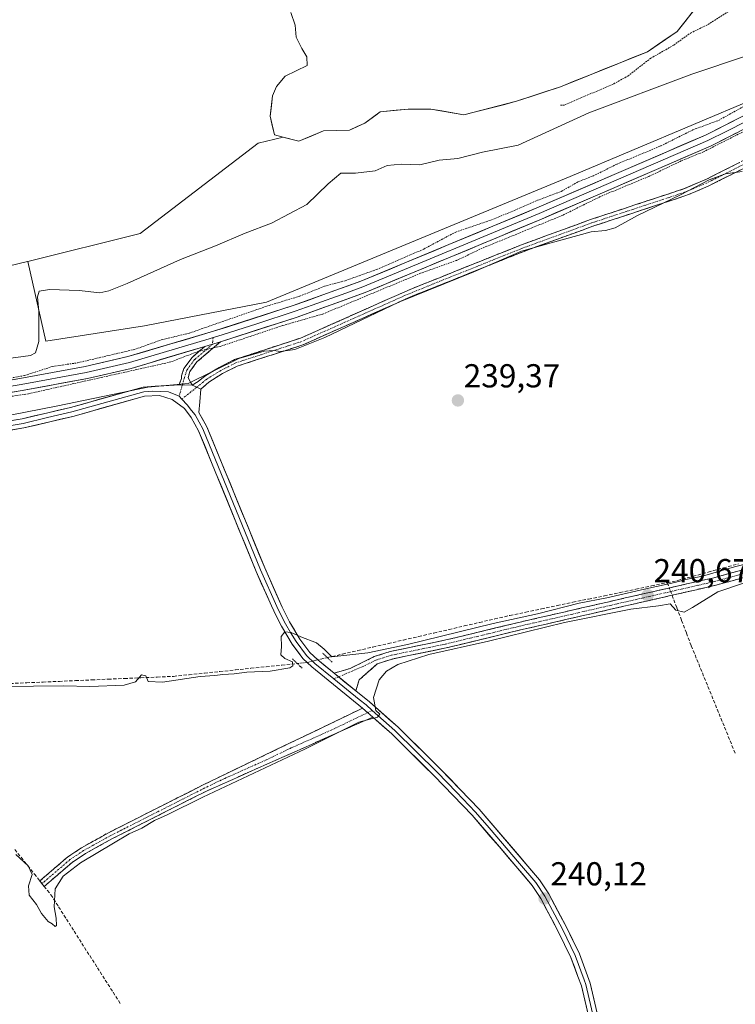
# Model space of a CAD drawing. Units: metres. Extents: x 625952 to 629447, y 4648591 to 4650966.
# Drawn here: x 628533 to 628749, y 4649542 to 4649839 of the extents above; entities that cross this region are included whole.
import ezdxf
from ezdxf.enums import TextEntityAlignment as Align

# ---------------------------------------------------------------- set-up
doc = ezdxf.new("R2010")
doc.units = ezdxf.units.M
doc.header["$MEASUREMENT"] = 0
for name, pattern in [('TRAZO_Y_PUNTO', [1, 0.5, -0.25, 0, -0.25]), ('TRAZOS', [0.75, 0.5, -0.25]), ('TRAZOS2', [0.375, 0.25, -0.125]), ('TRAZOSX2', [1.5, 1, -0.5])]:
    doc.linetypes.add(name, pattern=pattern)
for name, color, linetype, lineweight in [('Arbolado forestal CxS', 92, 'Continuous', 0), ('Camino', 19, 'TRAZOSX2', 0), ('Camino Cxs', 19, 'Continuous', 0), ('Camino eje', 19, 'TRAZO_Y_PUNTO', 0), ('Carátula', 7, 'Continuous', 5), ('Corriente artificial lineal', 5, 'TRAZOSX2', 13), ('Corriente artificial lineal oculto', 135, 'TRAZO_Y_PUNTO', 13), ('Corriente natural Cxs', 5, 'Continuous', 13), ('Corriente natural superficial', 5, 'Continuous', 13), ('Cultivos herbáceos CxS', 92, 'Continuous', 0), ('Curva de nivel auxiliar', 36, 'TRAZOS', 0), ('Curva de nivel normal', 36, 'Continuous', 0), ('Layer 0', 7, 'Continuous', 0), ('Puente lineal', 2, 'TRAZOS2', 0), ('Punto de cota en terreno', 7, 'Continuous', 0), ('Rótulo de punto de cota en terreno', 19, 'Continuous', 0), ('Suelo desnudo CxS', 43, 'Continuous', 0)]:
    doc.layers.add(name, color=color, linetype=linetype, lineweight=lineweight)
doc.styles.add('Arial', font='txt', dxfattribs={"height": 0.2})

# ---------------------------------------------------------------- blocks, each defined once
blk = doc.blocks.new('*U150')
at = {"layer": 'Cultivos herbáceos CxS', "color": 92, "linetype": 'Continuous', "lineweight": 0}
blk.add_polyline3d([(628405.3863, 4649755.4471, 239.8187), (628465.7549, 4649758.3689, 239.8178), (628529.9323, 4649764.3269, 238.1401), (628535.7159, 4649765.7687, 237.5935), (628535.8149, 4649765.7935, 237.5866), (628541.3043, 4649741.7527, 240.6345), (628571.0523, 4649746.3299, 241.5803), (628607.9163, 4649753.4939, 242.594), (628699.5779, 4649791.4021, 242.2668), (628774.0919, 4649822.7901, 242.6591), (628839.4027, 4649834.5393, 242.0625), (628965.8809, 4649835.5169, 241.6855)], dxfattribs=at)
blk = doc.blocks.new('*U151')
at = {"layer": 'Cultivos herbáceos CxS', "color": 92, "linetype": 'Continuous', "lineweight": 0}
blk.add_polyline3d([(628774.0919, 4649822.7901, 242.6591), (628699.5779, 4649791.4021, 242.2668), (628607.9163, 4649753.4939, 242.594), (628571.0523, 4649746.3299, 241.5803), (628541.3043, 4649741.7527, 240.6345), (628535.8149, 4649765.7935, 237.5866), (628569.7121, 4649774.2447, 237.1227), (628605.4149, 4649801.4965, 237.2766), (628612.9373, 4649803.2921, 237.2706), (628617.7081, 4649802.0653, 237.3712), (628625.1164, 4649805.2404, 237.758), (628632.9481, 4649805.452, 237.2015), (628637.6048, 4649807.5687, 237.0893), (628640.9027, 4649809.9672, 237.2464), (628642.2615, 4649810.9554, 237.3007), (628647.0478, 4649811.434, 237.41), (628650.7281, 4649811.802, 237.4613), (628657.5015, 4649811.802, 237.1663), (628667.4601, 4649810.0501, 236.955), (628683.4101, 4649814.1301, 237.1294), (628696.6401, 4649818.5001, 237.4179), (628722.9501, 4649829.0901, 238.8994), (628731.9251, 4649835.2051, 238.4253), (628739.12, 4649844.4028, 237.0323)], dxfattribs=at)
blk = doc.blocks.new('*U153')
at = {"layer": 'Cultivos herbáceos CxS', "color": 92, "linetype": 'Continuous', "lineweight": 0}
blk.add_polyline3d([(628535.81, 4649765.79, 237.59), (628541.3, 4649741.75, 240.63), (628571.05, 4649746.33, 241.58), (628607.92, 4649753.49, 242.59), (628699.58, 4649791.4, 242.27), (628774.09, 4649822.79, 242.66), (628839.4, 4649834.54, 242.06), (628965.88, 4649835.52, 241.69), (629003.17, 4649833.72, 241.75), (629149.23, 4649826.68, 241.92), (629231.58, 4649823.74, 241.35), (629258.81, 4649815.81, 241.66), (629291.08, 4649809.38, 241.38), (629231.28, 4649733.85, 239.84), (629231.28, 4649724.04, 239.59), (629240.1, 4649710.31, 239.28), (629226.38, 4649686.99, 239.3), (629230.29, 4649675.98, 239.29), (629285.24, 4649645.95, 239.15), (629376.36, 4649557.34, 239.28), (629419.5, 4649523, 239.43), (629429.81, 4649510.72, 239.33)], dxfattribs=at)
blk = doc.blocks.new('*U155')
at = {"layer": 'Cultivos herbáceos CxS', "color": 92, "linetype": 'Continuous', "lineweight": 0}
blk.add_polyline3d([(628535.81, 4649765.79, 237.59), (628541.3, 4649741.75, 240.63), (628571.05, 4649746.33, 241.58), (628607.92, 4649753.49, 242.59), (628699.58, 4649791.4, 242.27), (628774.09, 4649822.79, 242.66), (628839.4, 4649834.54, 242.06), (628965.88, 4649835.52, 241.69), (629003.17, 4649833.72, 241.75), (629149.23, 4649826.68, 241.92), (629231.58, 4649823.74, 241.35), (629258.81, 4649815.81, 241.66), (629291.08, 4649809.38, 241.38), (629231.28, 4649733.85, 239.84), (629231.28, 4649724.04, 239.59), (629240.1, 4649710.31, 239.28), (629226.38, 4649686.99, 239.3), (629230.29, 4649675.98, 239.29), (629285.24, 4649645.95, 239.15), (629376.36, 4649557.34, 239.28), (629419.5, 4649523, 239.43), (629429.81, 4649510.72, 239.33)], dxfattribs=at)
blk = doc.blocks.new('*U159')
at = {"layer": 'Curva de nivel normal', "color": 36, "linetype": 'Continuous', "lineweight": 0}
blk.add_polyline3d([(628751.55, 4649792.96, 240), (628746.55, 4649792.28, 240), (628741.55, 4649790.46, 240), (628732.89, 4649785.87, 240), (628719.96, 4649779.68, 240), (628713.17, 4649775.96, 240), (628710.29, 4649775.15, 240), (628705.89, 4649774.75, 240), (628693.89, 4649771.44, 240), (628684.89, 4649768.86, 240), (628670.55, 4649762.68, 240), (628647.89, 4649753.45, 240), (628625.55, 4649742.83, 240), (628616.44, 4649739.22, 240), (628612.1, 4649738.56, 240), (628610.14, 4649738.95, 240), (628607.23, 4649738.75, 240), (628599.55, 4649736.5, 240), (628584.22, 4649728.91, 240), (628572.1, 4649727.85, 240), (628544.89, 4649722.24, 240), (628525.22, 4649718.4, 240)], dxfattribs=at)
blk = doc.blocks.new('5PATER')
at = {"layer": 'Carátula', "linetype": 'Continuous', "lineweight": 5}
h = blk.add_hatch(color=250, dxfattribs=at)
edge = h.paths.add_edge_path()
edge.add_ellipse((0, 0.01), major_axis=(-1.33, -1.34), ratio=0.999422, start_angle=0, end_angle=360)

msp = doc.modelspace()

# ---------------------------------------------------------------- linework, layer by layer
at = {"layer": 'Arbolado forestal CxS', "color": 92, "linetype": 'Continuous', "lineweight": 0}
for points in [[(627292.19, 4649996.43, 241.63), (627411.46, 4649958.28, 241.74), (627432.77, 4649949.91, 242.45), (627510, 4649918.61, 241.91), (627602.16, 4649889.61, 241.86), (627603.14, 4649889.31, 241.9), (627605.1, 4649888.69, 241.94), (627849.24, 4649838.18, 242.21), (627880.4, 4649825.52, 241.87), (627929.97, 4649810.15, 241.49), (628114.74, 4649789.61, 241.21), (628296.11, 4649756.52, 242.08), (628333.07, 4649759.89, 240.62), (628341.39, 4649757.56, 239.93), (628405.39, 4649755.45, 239.82), (628465.75, 4649758.37, 239.82), (628529.93, 4649764.33, 238.14), (628535.72, 4649765.77, 237.59), (628535.81, 4649765.79, 237.59)], [(628615.29, 4649840.92, 237.29), (628616.61, 4649837.09, 237.31), (628616.87, 4649833.52, 237.29), (628618.59, 4649830.08, 237.26), (628620.05, 4649827.56, 237.24), (628620.18, 4649824.92, 237.21), (628613.57, 4649821.74, 237.16), (628610.92, 4649818.57, 237.18), (628609.73, 4649815.79, 237.24), (628609.03, 4649809.69, 237.4), (628610.3, 4649803.97, 237.31), (628612.94, 4649803.29, 237.27), (628605.41, 4649801.5, 237.28), (628569.71, 4649774.24, 237.12), (628535.81, 4649765.79, 237.59), (628535.72, 4649765.77, 237.59), (628529.93, 4649764.33, 238.14), (628465.75, 4649758.37, 239.82), (628405.39, 4649755.45, 239.82)], [(628615.29, 4649840.92, 237.29), (628616.61, 4649837.09, 237.31), (628616.87, 4649833.52, 237.29), (628618.59, 4649830.08, 237.26), (628620.05, 4649827.56, 237.24), (628620.18, 4649824.92, 237.21), (628613.57, 4649821.74, 237.16), (628610.92, 4649818.57, 237.18), (628609.73, 4649815.79, 237.24), (628609.03, 4649809.69, 237.4), (628610.3, 4649803.97, 237.31), (628612.94, 4649803.29, 237.27)], [(628612.94, 4649803.29, 237.27), (628605.41, 4649801.5, 237.28), (628569.71, 4649774.24, 237.12), (628535.81, 4649765.79, 237.59)]]:
    msp.add_polyline3d(points, dxfattribs=at)
at = {"layer": 'Camino', "color": 19, "linetype": 'TRAZOSX2', "lineweight": 0}
for points in [[(628585.47, 4649728.42), (628587.24, 4649729.5), (628589.26, 4649731.14), (628593.58, 4649733.79), (628598.22, 4649736.15), (628618.13, 4649742.62), (628651.25, 4649757.33), (628684.6, 4649770.7), (628705.7, 4649778.41), (628733.79, 4649787.66), (628740.55, 4649790.52), (628754.05, 4649797.31), (628754.46, 4649796.32)], [(628754.46, 4649796.32), (628754.87, 4649795.33), (628741.45, 4649788.58), (628734.54, 4649785.66), (628712.26, 4649778.33), (628706.4, 4649776.4), (628685.36, 4649768.71), (628652.08, 4649755.37), (628618.89, 4649740.62), (628599.04, 4649734.17), (628594.62, 4649731.93), (628590.5, 4649729.39), (628588.09, 4649727.18)], [(628593.97, 4649741.52), (628586.91, 4649735.45), (628584.75, 4649732.55), (628584.21, 4649730.69), (628585.47, 4649728.42)], [(628581.54, 4649728.57), (628582.19, 4649730.41), (628582.24, 4649731.26), (628582.95, 4649733.48), (628585.44, 4649736.83), (628589.24, 4649740.09)], [(628628.33, 4649641.47), (628633.17, 4649642.93), (628640.46, 4649646.49), (628645.22, 4649648.02), (628661.61, 4649651.41), (628684.06, 4649656.82), (628742.98, 4649670.32), (628761.32, 4649675.28), (628771.87, 4649678.71), (628781.21, 4649682.22), (628785.57, 4649684.19), (628789.95, 4649686.63), (628796.4, 4649691.47), (628803.88, 4649698.15), (628810.86, 4649705.28), (628824.06, 4649720.5), (628833.24, 4649730.78), (628834.46, 4649730.61)], [(628834.46, 4649730.61), (628835.68, 4649730.44), (628825.82, 4649718.95), (628812.59, 4649703.69), (628805.51, 4649696.45), (628797.89, 4649689.65), (628791.23, 4649684.66), (628786.63, 4649682.09), (628782.11, 4649680.05), (628772.64, 4649676.49), (628761.99, 4649673.03), (628743.55, 4649668.04), (628684.59, 4649654.53), (628662.12, 4649649.11), (628645.82, 4649645.75), (628641.34, 4649644.3), (628635.9, 4649639.49), (628634.85, 4649636.19)], [(628540.12, 4649577.97), (628539.46, 4649578.8), (628547.92, 4649586.05), (628552.09, 4649588.82), (628560.2, 4649593.33), (628588.8, 4649607.79), (628636.91, 4649630.94)], [(628639.98, 4649628.24), (628589.74, 4649605.89), (628561.19, 4649591.46), (628553.2, 4649587.01), (628549.2, 4649584.36), (628540.78, 4649577.14), (628540.12, 4649577.97)]]:
    msp.add_lwpolyline(points, dxfattribs=at)
at = {"layer": 'Camino Cxs', "color": 19, "linetype": 'Continuous', "lineweight": 0}
for points in [[(628593.97, 4649741.52), (628589.24, 4649740.09)], [(628581.54, 4649728.57), (628585.47, 4649728.42)], [(628585.47, 4649728.42), (628586.9, 4649727.86), (628588.09, 4649727.18)], [(628628.33, 4649641.47), (628634.85, 4649636.19)], [(628636.91, 4649630.94), (628639.98, 4649628.24)]]:
    msp.add_lwpolyline(points, dxfattribs=at)
for points in [[(628751.52, 4649793.64, 240.01), (628748.16, 4649791.96, 239.93), (628744.81, 4649790.27, 239.9), (628741.45, 4649788.58, 239.81), (628738, 4649787.12, 239.9), (628734.54, 4649785.66, 239.94), (628730.08, 4649784.19, 239.94), (628725.63, 4649782.73, 240.03), (628721.17, 4649781.26, 240.09), (628716.72, 4649779.8, 240.17), (628712.26, 4649778.33, 240.22), (628709.33, 4649777.37, 240.13), (628706.4, 4649776.4, 239.9), (628702.19, 4649774.86, 239.95), (628697.98, 4649773.32, 239.93), (628693.78, 4649771.79, 239.82), (628689.57, 4649770.25, 239.77), (628685.36, 4649768.71, 239.76), (628681.2, 4649767.04, 239.84), (628677.04, 4649765.38, 239.83), (628672.88, 4649763.71, 239.9), (628668.72, 4649762.04, 239.82), (628664.56, 4649760.37, 239.79), (628660.4, 4649758.71, 239.71), (628656.24, 4649757.04, 239.83), (628652.08, 4649755.37, 239.74), (628647.93, 4649753.53, 239.78), (628643.78, 4649751.68, 239.76), (628639.63, 4649749.84, 239.83), (628635.49, 4649748, 240.01), (628631.34, 4649746.15, 239.8), (628627.19, 4649744.31, 239.95), (628623.04, 4649742.46, 239.83), (628618.89, 4649740.62, 239.82), (628614.92, 4649739.33, 239.81), (628610.95, 4649738.04, 239.87), (628606.98, 4649736.75, 239.7), (628603.01, 4649735.46, 239.61), (628599.04, 4649734.17, 239.64), (628594.62, 4649731.93, 239.61), (628590.5, 4649729.39, 239.68), (628588.09, 4649727.18, 239.69), (628588.09, 4649727.18, 239.69), (628586.9, 4649727.86, 239.79), (628585.47, 4649728.42, 239.85), (628587.24, 4649729.5, 239.96), (628589.26, 4649731.14, 239.99), (628591.42, 4649732.47, 239.8), (628593.58, 4649733.79, 239.87), (628595.9, 4649734.97, 240.09), (628598.22, 4649736.15, 240.15), (628602.2, 4649737.44, 239.93), (628606.18, 4649738.74, 240.06), (628610.17, 4649740.03, 240.37), (628614.15, 4649741.33, 240.42), (628618.13, 4649742.62, 240.41), (628622.27, 4649744.46, 240.41), (628626.41, 4649746.3, 240.55), (628630.55, 4649748.14, 240.35), (628634.69, 4649749.98, 240.7), (628638.83, 4649751.81, 240.54), (628642.97, 4649753.65, 240.17), (628647.11, 4649755.49, 240.66), (628651.25, 4649757.33, 240.26), (628655.42, 4649759, 240.37), (628659.59, 4649760.67, 240.53), (628663.76, 4649762.34, 240.34), (628667.93, 4649764.02, 240.32), (628672.09, 4649765.69, 240.81), (628676.26, 4649767.36, 240.31), (628680.43, 4649769.03, 240.38), (628684.6, 4649770.7, 240.51), (628688.82, 4649772.24, 240.29), (628693.04, 4649773.78, 240.22), (628697.26, 4649775.33, 240.45), (628701.48, 4649776.87, 240.31), (628705.7, 4649778.41, 240.34), (628710.38, 4649779.95, 240.55), (628715.06, 4649781.49, 240.5), (628719.75, 4649783.04, 240.37), (628724.43, 4649784.58, 240.32), (628729.11, 4649786.12, 240.22), (628733.79, 4649787.66, 240.11), (628737.17, 4649789.09, 240.07), (628740.55, 4649790.52, 240.05), (628743.93, 4649792.22, 240.04), (628747.3, 4649793.92, 240.08), (628750.68, 4649795.61, 240.2)], [(628752.77, 4649670.54, 240.08), (628748.16, 4649669.29, 239.97), (628743.55, 4649668.04, 240.21), (628739.01, 4649667, 240.25), (628734.48, 4649665.96, 240.14), (628729.94, 4649664.92, 240.14), (628725.41, 4649663.88, 240.27), (628720.87, 4649662.84, 240.24), (628716.34, 4649661.8, 240.19), (628711.8, 4649660.77, 239.81), (628707.27, 4649659.73, 239.8), (628702.73, 4649658.69, 239.92), (628698.2, 4649657.65, 240.1), (628693.66, 4649656.61, 240.01), (628689.13, 4649655.57, 239.84), (628684.59, 4649654.53, 239.91), (628680.1, 4649653.45, 240.24), (628675.6, 4649652.36, 240.16), (628671.11, 4649651.28, 240.03), (628666.61, 4649650.19, 239.78), (628662.12, 4649649.11, 239.86), (628658.05, 4649648.27, 240.11), (628653.97, 4649647.43, 240.09), (628649.9, 4649646.59, 239.97), (628645.82, 4649645.75, 239.92), (628641.34, 4649644.3, 240.09), (628638.62, 4649641.9, 240.17), (628635.9, 4649639.49, 240.18), (628634.85, 4649636.19, 240.16), (628634.85, 4649636.19, 240.16), (628631.59, 4649638.83, 240.28), (628628.33, 4649641.47, 240.43), (628630.75, 4649642.2, 240.36), (628633.17, 4649642.93, 240.31), (628636.82, 4649644.71, 240.09), (628640.46, 4649646.49, 239.89), (628645.22, 4649648.02, 240), (628649.32, 4649648.87, 240.11), (628653.42, 4649649.72, 240.05), (628657.51, 4649650.56, 239.96), (628661.61, 4649651.41, 239.83), (628666.1, 4649652.49, 239.83), (628670.59, 4649653.57, 240.27), (628675.08, 4649654.66, 240.15), (628679.57, 4649655.74, 240.01), (628684.06, 4649656.82, 239.87), (628688.59, 4649657.86, 239.97), (628693.12, 4649658.9, 240.17), (628697.66, 4649659.94, 240.06), (628702.19, 4649660.97, 239.87), (628706.72, 4649662.01, 239.82), (628711.25, 4649663.05, 239.89), (628715.79, 4649664.09, 240.29), (628720.32, 4649665.13, 240.1), (628724.85, 4649666.17, 239.95), (628729.38, 4649667.2, 239.9), (628733.92, 4649668.24, 240.08), (628738.45, 4649669.28, 240.25), (628742.98, 4649670.32, 240.05), (628747.57, 4649671.56, 239.9), (628752.15, 4649672.8, 240.28)]]:
    msp.add_polyline3d(points, dxfattribs=at)
for points in [[(628585.47, 4649728.42, 239.85), (628581.54, 4649728.57, 239.93), (628582.19, 4649730.41, 240.24), (628582.24, 4649731.26, 240.38), (628582.95, 4649733.48, 240.77), (628585.44, 4649736.83, 242.03), (628587.34, 4649738.46, 242.5), (628589.24, 4649740.09, 242.43), (628593.97, 4649741.52, 242.32), (628590.44, 4649738.49, 242.16), (628586.91, 4649735.45, 241.42), (628584.75, 4649732.55, 240.6), (628584.21, 4649730.69, 240.27), (628585.47, 4649728.42, 239.85)], [(628639.98, 4649628.24, 239.97), (628635.41, 4649626.21, 239.94), (628630.85, 4649624.18, 239.94), (628626.28, 4649622.14, 240), (628621.71, 4649620.11, 239.97), (628617.14, 4649618.08, 240.06), (628612.58, 4649616.05, 239.99), (628608.01, 4649614.02, 240.03), (628603.44, 4649611.99, 240.04), (628598.87, 4649609.95, 240.01), (628594.31, 4649607.92, 240.07), (628589.74, 4649605.89, 240.01), (628585.66, 4649603.83, 240.04), (628581.58, 4649601.77, 240), (628577.5, 4649599.71, 239.96), (628573.43, 4649597.64, 240.06), (628569.35, 4649595.58, 240.04), (628565.27, 4649593.52, 240.1), (628561.19, 4649591.46, 240.04), (628557.2, 4649589.24, 240.07), (628553.2, 4649587.01, 240.05), (628549.2, 4649584.36, 240.03), (628546.39, 4649581.95, 240.05), (628543.59, 4649579.55, 240.15), (628540.78, 4649577.14, 240.35), (628539.46, 4649578.8, 240.25), (628542.28, 4649581.22, 240.23), (628545.1, 4649583.63, 240.18), (628547.92, 4649586.05, 240.12), (628550.01, 4649587.44, 240.11), (628552.09, 4649588.82, 240.16), (628556.15, 4649591.08, 240.13), (628560.2, 4649593.33, 240.17), (628564.29, 4649595.4, 240.13), (628568.37, 4649597.46, 240.14), (628572.46, 4649599.53, 240.16), (628576.54, 4649601.59, 240.06), (628580.63, 4649603.66, 240.11), (628584.71, 4649605.72, 240.09), (628588.8, 4649607.79, 240.12), (628593.17, 4649609.89, 240.14), (628597.55, 4649612, 240.11), (628601.92, 4649614.1, 240.16), (628606.29, 4649616.21, 240.12), (628610.67, 4649618.31, 240.15), (628615.04, 4649620.42, 240.14), (628619.42, 4649622.52, 240.13), (628623.79, 4649624.63, 240.13), (628628.16, 4649626.73, 240.1), (628632.54, 4649628.84, 240.15), (628636.91, 4649630.94, 240.04), (628639.98, 4649628.24, 239.97)]]:
    msp.add_polyline3d(points, close=True, dxfattribs=at)
at = {"layer": 'Camino eje', "color": 19, "linetype": 'TRAZO_Y_PUNTO', "lineweight": 0}
for points in [[(628754.46, 4649796.32), (628741, 4649789.55), (628734.17, 4649786.66), (628727.14, 4649784.35), (628716, 4649780.68), (628706.05, 4649777.41), (628684.98, 4649769.71), (628651.67, 4649756.35), (628618.51, 4649741.62), (628598.63, 4649735.16), (628596.31, 4649733.98), (628594.1, 4649732.86), (628592.04, 4649731.59), (628589.88, 4649730.27), (628588.87, 4649729.45), (628586.9, 4649727.86)], [(628591.61, 4649740.81), (628589.17, 4649738.71), (628586.18, 4649736.14), (628583.85, 4649733.02), (628583.5, 4649731.91), (628582.52, 4649728.53)], [(628591.75, 4649742.78), (628591.61, 4649740.81)], [(628834.46, 4649730.61), (628829.53, 4649724.87), (628824.94, 4649719.73), (628811.73, 4649704.49), (628808.24, 4649700.92), (628804.7, 4649697.3), (628797.15, 4649690.56), (628793.92, 4649688.14), (628790.59, 4649685.65), (628788.29, 4649684.36), (628786.1, 4649683.14), (628781.66, 4649681.14), (628772.26, 4649677.6), (628761.66, 4649674.16), (628743.27, 4649669.18), (628684.33, 4649655.68), (628673.1, 4649652.97), (628661.87, 4649650.26), (628653.72, 4649648.58), (628645.52, 4649646.89), (628643.28, 4649646.16), (628640.9, 4649645.4), (628637.26, 4649643.62), (628629.67, 4649640.39)], [(628582.52, 4649728.53), (628581.51, 4649725.08)], [(628586.9, 4649727.86), (628582.35, 4649724.2)], [(628629.67, 4649640.39), (628628.22, 4649639.77)], [(628638.45, 4649629.59), (628627.88, 4649624.5), (628615.32, 4649618.92), (628607.84, 4649615.32), (628595.28, 4649609.73), (628589.27, 4649606.84), (628575, 4649599.63), (628560.7, 4649592.4), (628556.7, 4649590.17), (628552.65, 4649587.92), (628550.65, 4649586.59), (628548.56, 4649585.21), (628540.12, 4649577.97)], [(628639.83, 4649630.23), (628638.45, 4649629.59)]]:
    msp.add_lwpolyline(points, dxfattribs=at)
at = {"layer": 'Corriente artificial lineal', "color": 5, "linetype": 'TRAZOSX2', "lineweight": 13}
for points in [[(628728.92, 4649668.8, 239.73), (628732.08, 4649669.46, 239.9), (628736.68, 4649670.73, 240.05), (628741.28, 4649671.99, 239.86), (628745.88, 4649673.26, 239.7), (628750.47, 4649674.52, 240.11)], [(628626.27, 4649646.19, 240.23), (628630.87, 4649647.26, 239.83), (628635.47, 4649648.32, 239.62), (628640.06, 4649649.38, 239.63), (628644.66, 4649650.44, 239.79), (628649.25, 4649651.5, 239.79), (628653.85, 4649652.56, 239.71), (628658.45, 4649653.62, 239.69), (628663.04, 4649654.68, 239.72), (628667.64, 4649655.75, 239.74), (628672.24, 4649656.81, 239.79), (628676.83, 4649657.87, 239.74), (628681.43, 4649658.93, 239.7), (628686.18, 4649659.92, 239.76), (628690.93, 4649660.9, 239.84), (628695.68, 4649661.89, 239.83), (628700.43, 4649662.88, 239.79), (628705.18, 4649663.87, 239.78), (628709.93, 4649664.85, 239.76), (628714.67, 4649665.84, 239.92), (628719.42, 4649666.83, 239.85), (628724.17, 4649667.82, 239.71), (628728.92, 4649668.8, 239.73)], [(628728.92, 4649668.8, 239.73), (628729.52, 4649667.24, 239.9)], [(628730.36, 4649665.02, 240.13), (628731.81, 4649661.2, 240.03), (628733.26, 4649657.39, 239.81), (628734.71, 4649653.57, 239.8), (628736.16, 4649649.76, 239.72), (628737.84, 4649645.66, 239.72), (628739.51, 4649641.56, 239.76), (628741.19, 4649637.46, 239.81), (628742.87, 4649633.37, 239.74), (628744.54, 4649629.27, 239.81), (628746.22, 4649625.17, 239.67), (628747.89, 4649621.07, 239.66), (628749.57, 4649616.97, 239.72)], [(628530.56, 4649638.38, 239.69), (628535.49, 4649638.6, 239.71), (628540.42, 4649638.81, 239.67), (628545.35, 4649639.03, 239.67), (628550.27, 4649639.24, 239.66), (628555.2, 4649639.46, 239.63), (628560.13, 4649639.68, 239.75), (628565.06, 4649639.89, 239.78), (628569.98, 4649640.11, 239.77), (628574.91, 4649640.32, 239.7), (628579.84, 4649640.54, 239.64), (628584.51, 4649641.02, 239.63), (628589.18, 4649641.51, 239.73), (628593.85, 4649641.99, 239.76), (628598.51, 4649642.48, 239.77), (628603.18, 4649642.96, 239.9), (628607.85, 4649643.44, 239.85), (628612.52, 4649643.93, 239.84), (628617.19, 4649644.41, 240.12)], [(628531.91, 4649588.28, 239.93), (628534.87, 4649584.56, 239.95), (628537.82, 4649580.85, 240.09), (628540.78, 4649577.14, 240.35), (628542.8, 4649574.61, 240.15), (628545.13, 4649570.95, 239.82), (628547.47, 4649567.28, 239.75), (628549.8, 4649563.62, 239.66), (628552.15, 4649559.93, 239.72), (628554.51, 4649556.24, 239.67), (628556.86, 4649552.56, 239.7), (628559.21, 4649548.87, 239.72), (628561.57, 4649545.18, 239.78), (628563.92, 4649541.49, 239.91)]]:
    msp.add_polyline3d(points, dxfattribs=at)
at = {"layer": 'Corriente artificial lineal oculto', "color": 135, "linetype": 'TRAZO_Y_PUNTO', "lineweight": 13}
for points in [[(628729.52, 4649667.24, 239.9), (628730.36, 4649665.02, 240.13)], [(628617.19, 4649644.41, 240.12), (628620.17, 4649644.72, 240.43), (628623.35, 4649645.52, 240.45), (628626.27, 4649646.19, 240.23)]]:
    msp.add_polyline3d(points, dxfattribs=at)
at = {"layer": 'Corriente natural Cxs', "color": 5, "linetype": 'Continuous', "lineweight": 13}
msp.add_polyline3d([(628736.63, 4649841.22, 237.02), (628734.28, 4649838.21, 237.13), (628731.93, 4649835.21, 237.1), (628728.93, 4649833.17, 237), (628725.94, 4649831.13, 237.35), (628722.95, 4649829.09, 237.15), (628718.57, 4649827.33, 237.14), (628714.18, 4649825.56, 237.26), (628709.8, 4649823.8, 237.38), (628705.41, 4649822.03, 237.32), (628701.03, 4649820.27, 237.26), (628696.64, 4649818.5, 237.63), (628692.23, 4649817.04, 237.63), (628687.82, 4649815.59, 237.32), (628683.41, 4649814.13, 237.11), (628679.42, 4649813.11, 237.06), (628675.44, 4649812.09, 237.03), (628671.45, 4649811.07, 236.92), (628667.46, 4649810.05, 237.07), (628664.14, 4649810.63, 237.18), (628660.82, 4649811.22, 237.26), (628657.5, 4649811.8, 237.34), (628654.11, 4649811.8, 237.34), (628650.73, 4649811.8, 237.3), (628646.49, 4649811.38, 237.21), (628642.26, 4649810.96, 237.17), (628639.93, 4649809.26, 237.18), (628637.6, 4649807.57, 237.19), (628635.28, 4649806.51, 237.18), (628632.95, 4649805.45, 237.28), (628629.03, 4649805.35, 237.24), (628625.12, 4649805.24, 237.11), (628621.41, 4649803.65, 237.13), (628617.71, 4649802.07, 237.21), (628614, 4649803.02, 237.25), (628610.3, 4649803.97, 237.29), (628609.66, 4649806.83, 237.38), (628609.03, 4649809.69, 237.43), (628609.38, 4649812.74, 237.39), (628609.73, 4649815.79, 237.32), (628610.92, 4649818.57, 237.25), (628613.57, 4649821.74, 237.19), (628616.87, 4649823.33, 237.17), (628620.18, 4649824.92, 237.16), (628620.05, 4649827.56, 237.18), (628618.59, 4649830.08, 237.19), (628616.87, 4649833.52, 237.22), (628616.61, 4649837.09, 237.25), (628615.29, 4649840.92, 237.31)], dxfattribs=at)
at = {"layer": 'Corriente natural superficial', "color": 5, "linetype": 'Continuous', "lineweight": 13}
msp.add_polyline3d([(628736.63, 4649841.22, 237.02), (628734.28, 4649838.21, 237.13), (628731.93, 4649835.21, 237.1), (628728.93, 4649833.17, 237), (628725.94, 4649831.13, 237.35), (628722.95, 4649829.09, 237.15), (628718.57, 4649827.33, 237.14), (628714.18, 4649825.56, 237.26), (628709.8, 4649823.8, 237.38), (628705.41, 4649822.03, 237.32), (628701.03, 4649820.27, 237.26), (628696.64, 4649818.5, 237.63), (628692.23, 4649817.04, 237.63), (628687.82, 4649815.59, 237.32), (628683.41, 4649814.13, 237.11), (628679.42, 4649813.11, 237.06), (628675.44, 4649812.09, 237.03), (628671.45, 4649811.07, 236.92), (628667.46, 4649810.05, 237.07), (628664.14, 4649810.63, 237.18), (628660.82, 4649811.22, 237.26), (628657.5, 4649811.8, 237.34), (628654.11, 4649811.8, 237.34), (628650.73, 4649811.8, 237.3), (628646.49, 4649811.38, 237.21), (628642.26, 4649810.96, 237.17), (628639.93, 4649809.26, 237.18), (628637.6, 4649807.57, 237.19), (628635.28, 4649806.51, 237.18), (628632.95, 4649805.45, 237.28), (628629.03, 4649805.35, 237.24), (628625.12, 4649805.24, 237.11), (628621.41, 4649803.65, 237.13), (628617.71, 4649802.07, 237.21), (628614, 4649803.02, 237.25), (628610.3, 4649803.97, 237.29), (628609.66, 4649806.83, 237.38), (628609.03, 4649809.69, 237.43), (628609.38, 4649812.74, 237.39), (628609.73, 4649815.79, 237.32), (628610.92, 4649818.57, 237.25), (628613.57, 4649821.74, 237.19), (628616.87, 4649823.33, 237.17), (628620.18, 4649824.92, 237.16), (628620.05, 4649827.56, 237.18), (628618.59, 4649830.08, 237.19), (628616.87, 4649833.52, 237.22), (628616.61, 4649837.09, 237.25), (628615.29, 4649840.92, 237.31)], dxfattribs=at)
at = {"layer": 'Cultivos herbáceos CxS', "color": 92, "linetype": 'Continuous', "lineweight": 0}
for points in [[(627292.19, 4649996.43, 241.63), (627411.46, 4649958.28, 241.74), (627432.77, 4649949.91, 242.45), (627510, 4649918.61, 241.91), (627602.16, 4649889.61, 241.86), (627603.14, 4649889.31, 241.9), (627605.1, 4649888.69, 241.94), (627849.24, 4649838.18, 242.21), (627880.4, 4649825.52, 241.87), (627929.97, 4649810.15, 241.49), (628114.74, 4649789.61, 241.21), (628296.11, 4649756.52, 242.08), (628333.07, 4649759.89, 240.62), (628341.39, 4649757.56, 239.93), (628405.39, 4649755.45, 239.82), (628465.75, 4649758.37, 239.82), (628529.93, 4649764.33, 238.14), (628535.72, 4649765.77, 237.59), (628535.81, 4649765.79, 237.59)], [(628612.94, 4649803.29, 237.27), (628617.71, 4649802.07, 237.37), (628625.12, 4649805.24, 237.76), (628632.95, 4649805.45, 237.2), (628637.6, 4649807.57, 237.09), (628640.9, 4649809.97, 237.25), (628642.26, 4649810.96, 237.3), (628647.05, 4649811.43, 237.41), (628650.73, 4649811.8, 237.46), (628657.5, 4649811.8, 237.17), (628667.46, 4649810.05, 236.95), (628683.41, 4649814.13, 237.13), (628696.64, 4649818.5, 237.42), (628722.95, 4649829.09, 238.9), (628731.93, 4649835.21, 238.43), (628739.12, 4649844.4, 237.03)], [(628612.94, 4649803.29, 237.27), (628605.41, 4649801.5, 237.28), (628569.71, 4649774.24, 237.12), (628535.81, 4649765.79, 237.59)]]:
    msp.add_polyline3d(points, dxfattribs=at)
at = {"layer": 'Curva de nivel auxiliar', "color": 36, "linetype": 'TRAZOS', "lineweight": 0}
for points in [[(628696.66, 4649812.98, 237.5), (628697.82, 4649812.97, 237.5), (628712.79, 4649819.43, 237.5), (628717.01, 4649821.76, 237.5), (628723.91, 4649827.1, 237.5), (628730.91, 4649831.11, 237.5), (628735.92, 4649834.71, 237.5), (628741.24, 4649837.33, 237.5), (628747.82, 4649841.54, 237.5)], [(628770.38, 4649814.36, 242.5), (628739.89, 4649798.89, 242.5), (628733.11, 4649796.11, 242.5), (628723.35, 4649791.45, 242.5), (628708.68, 4649785.36, 242.5), (628697.34, 4649779.73, 242.5), (628673.04, 4649769.78, 242.5), (628665.31, 4649766.09, 242.5), (628654.43, 4649762.21, 242.5), (628624.84, 4649749.88, 242.5), (628612.71, 4649746.42, 242.5), (628593.92, 4649740.13, 242.5), (628587.42, 4649738.7, 242.5), (628579, 4649735.45, 242.5), (628535.99, 4649725.84, 242.5), (628489.46, 4649718.73, 242.5), (628456.68, 4649712.22, 242.5), (628440.28, 4649710.46, 242.5), (628427.55, 4649708.47, 242.5), (628392.71, 4649706.06, 242.5)], [(628525.46, 4649729.62, 242.5), (628534.95, 4649731.36, 242.5), (628543.28, 4649734.08, 242.5), (628550.85, 4649735.18, 242.5), (628568.38, 4649739.31, 242.5), (628576.07, 4649742.09, 242.5), (628584.64, 4649744.16, 242.5), (628608.04, 4649752.31, 242.5), (628617.95, 4649755.31, 242.5), (628625.43, 4649758.3, 242.5), (628631.66, 4649759.98, 242.5), (628641.21, 4649763.38, 242.5), (628655.39, 4649769.51, 242.5), (628665.03, 4649774.67, 242.5), (628676.48, 4649778.53, 242.5), (628689.78, 4649784.24, 242.5), (628696.9, 4649786.93, 242.5), (628702.24, 4649789.96, 242.5), (628706.51, 4649791.58, 242.5), (628713.75, 4649795.17, 242.5), (628726.96, 4649800.65, 242.5), (628736.64, 4649805.51, 242.5), (628744.35, 4649808.34, 242.5), (628754.7, 4649814.08, 242.5)]]:
    msp.add_polyline3d(points, dxfattribs=at)
at = {"layer": 'Curva de nivel normal', "color": 36, "linetype": 'Continuous', "lineweight": 0}
for points in [[(628528.51, 4649736.3, 240), (628536.64, 4649737.43, 240), (628538.11, 4649738.22, 240), (628539.13, 4649741.6, 240), (628539.19, 4649750.66, 240), (628538.76, 4649755.08, 240), (628539.27, 4649756.81, 240), (628542.33, 4649757.34, 240), (628551.29, 4649757, 240), (628557.55, 4649756.26, 240), (628560.29, 4649756.92, 240), (628565.83, 4649759.09, 240), (628581.96, 4649766.4, 240), (628592.52, 4649770.5, 240), (628601.42, 4649774.31, 240), (628609.39, 4649777.32, 240), (628620.04, 4649783.02, 240), (628626.5, 4649789.25, 240), (628630.31, 4649792.44, 240), (628634.78, 4649792.41, 240), (628640.74, 4649793.18, 240), (628644.32, 4649794.75, 240), (628648.52, 4649795.16, 240), (628654.22, 4649794.92, 240), (628660.09, 4649796.38, 240), (628665.7, 4649796.82, 240), (628673.09, 4649798.76, 240), (628683.89, 4649800.85, 240), (628705.22, 4649810.66, 240), (628736.31, 4649822.29, 240), (628818.3, 4649849.84, 240)], [(628623.01, 4649650.62, 240), (628625.3, 4649648.77, 240), (628627.64, 4649646.44, 240), (628638.51, 4649647.67, 240), (628650.5, 4649650.12, 240), (628676.39, 4649656.48, 240), (628689.69, 4649659.37, 240), (628702.31, 4649662.6, 240), (628710.68, 4649664.19, 240), (628723.38, 4649667.18, 240), (628731.24, 4649668.86, 240), (628734.53, 4649669.77, 240), (628739.55, 4649670.74, 240), (628749.17, 4649673.6, 240), (628756.01, 4649675.29, 240)], [(628766.22, 4649673.54, 240), (628744.22, 4649666, 240), (628736.55, 4649661.27, 240), (628734.05, 4649659.93, 240), (628731.53, 4649660.49, 240), (628729.8, 4649662.45, 240), (628726.3, 4649661.81, 240), (628717.95, 4649660.77, 240), (628697.89, 4649656.77, 240), (628674.97, 4649651.12, 240), (628656.97, 4649647.11, 240), (628647.56, 4649644.14, 240), (628644.14, 4649642.06, 240), (628641.92, 4649639.44, 240), (628640.22, 4649634.14, 240), (628640.96, 4649630.21, 240), (628642.14, 4649629.12, 240), (628641.4, 4649628.25, 240), (628635.81, 4649626.7, 240), (628619.43, 4649618.54, 240), (628588.7, 4649604.08, 240), (628577.9, 4649598.75, 240), (628574.12, 4649597.04, 240), (628570.22, 4649594.73, 240), (628566.42, 4649593.02, 240), (628561.7, 4649590.14, 240), (628551.76, 4649584.28, 240), (628546.47, 4649580.21, 240), (628544.1, 4649576.43, 240), (628543.76, 4649570.98, 240), (628544.43, 4649567.5, 240), (628544.52, 4649565.37, 240), (628544.1, 4649564.99, 240), (628543.19, 4649565.79, 240), (628541.97, 4649566.58, 240), (628540, 4649568.96, 240), (628538.41, 4649571.62, 240), (628536.26, 4649574.48, 240), (628536.01, 4649577.28, 240), (628537.12, 4649580.69, 240), (628535.9, 4649583.35, 240), (628532.23, 4649586.77, 240)], [(628528.48, 4649637.48, 240), (628546.59, 4649637.66, 240), (628554.52, 4649637.45, 240), (628564.9, 4649637.92, 240), (628568.38, 4649638.85, 240), (628570.13, 4649641.04, 240), (628571.46, 4649640.74, 240), (628572.22, 4649638.98, 240), (628576.49, 4649638.8, 240), (628587.89, 4649640.49, 240), (628592.26, 4649640.78, 240), (628594.75, 4649641.14, 240), (628598.15, 4649641.28, 240), (628602.01, 4649641.81, 240), (628608.98, 4649642.11, 240), (628615, 4649643.13, 240), (628615.85, 4649643.72, 240), (628615.79, 4649644.92, 240), (628613.47, 4649645.94, 240), (628612.27, 4649647.07, 240), (628612.4, 4649649.57, 240), (628612.36, 4649652.61, 240), (628613.47, 4649653.96, 240), (628615.32, 4649653.78, 240), (628618.29, 4649652.42, 240), (628623.01, 4649650.62, 240)]]:
    msp.add_polyline3d(points, dxfattribs=at)
at = {"layer": 'Layer 0', "linetype": 'Continuous', "lineweight": 0}
for points in [[(628399.03, 4649711.48), (628424.21, 4649714.21), (628445.24, 4649716.22), (628491.91, 4649723.55), (628533.47, 4649730.41), (628553.12, 4649734.07), (628566.08, 4649737.04), (628591.93, 4649744.7), (628615.97, 4649752.46), (628636.37, 4649759.81), (628689.52, 4649781.94), (628740.42, 4649803.91), (628763.38, 4649815.55), (628776.22, 4649821.06), (628784.48, 4649823.64), (628794.6, 4649825.94), (628809.68, 4649828.6), (628825.29, 4649830.63), (628842.58, 4649832.61), (628862.33, 4649833.59), (628904.61, 4649833.65), (628967.37, 4649830.46)], [(628967.3, 4649828.63), (628904.57, 4649831.82), (628862.38, 4649831.76), (628842.73, 4649830.79), (628825.51, 4649828.82), (628817.76, 4649827.81), (628809.96, 4649826.79), (628794.96, 4649824.15), (628790.02, 4649823.03), (628784.96, 4649821.88), (628780.99, 4649820.63), (628776.86, 4649819.34), (628764.16, 4649813.89), (628758.42, 4649810.98), (628746.94, 4649805.16), (628741.2, 4649802.26), (628690.24, 4649780.26), (628637.03, 4649758.11), (628631.9, 4649756.25), (628621.7, 4649752.58), (628616.56, 4649750.73), (628604.97, 4649746.99), (628592.95, 4649743.11), (628591.75, 4649742.78)], [(628967.23, 4649826.8), (628904.52, 4649829.99), (628862.42, 4649829.93), (628842.88, 4649828.96), (628825.73, 4649827), (628810.23, 4649824.98), (628795.32, 4649822.35), (628785.43, 4649820.11), (628777.49, 4649817.62), (628764.93, 4649812.23), (628741.97, 4649800.6), (628690.95, 4649778.57), (628637.69, 4649756.4), (628617.15, 4649748.99), (628593.97, 4649741.52)], [(628591.75, 4649742.78), (628590.59, 4649742.4), (628566.55, 4649735.27), (628559.98, 4649733.76), (628553.5, 4649732.28), (628548.55, 4649731.36), (628538.73, 4649729.53), (628533.79, 4649728.61), (628523.38, 4649726.89), (628502.6, 4649723.46), (628492.2, 4649721.74), (628479.76, 4649719.79), (628456.43, 4649716.12), (628445.47, 4649714.41), (628424.4, 4649712.39), (628399.17, 4649709.66), (628391.36, 4649709.35), (628385.96, 4649706.98)], [(628593.97, 4649741.52), (628589.24, 4649740.09)], [(628589.24, 4649740.09), (628567.01, 4649733.5), (628553.87, 4649730.48), (628534.1, 4649726.81), (628492.49, 4649719.93), (628445.7, 4649712.59), (628424.58, 4649710.57), (628399.3, 4649707.83), (628395.24, 4649707.67)], [(628395.24, 4649707.67), (628395.48, 4649705.78), (628400.57, 4649705.3), (628407.8, 4649704.66), (628412.79, 4649704.67), (628449.76, 4649705.88), (628463.06, 4649706.78), (628482.64, 4649709.69), (628507.29, 4649713.76), (628534.12, 4649718.27), (628548.73, 4649721.71), (628570.65, 4649727.85), (628581.54, 4649728.57)], [(628400.45, 4649702.99), (628404.65, 4649702.75), (628410.32, 4649703.28), (628412.82, 4649703.28), (628419.97, 4649703.51), (628430.12, 4649703.85), (628449.83, 4649704.5), (628463.21, 4649705.4), (628468.68, 4649706.21), (628477.96, 4649707.59), (628482.86, 4649708.32), (628507.52, 4649712.39), (628534.4, 4649716.91), (628541.77, 4649718.65), (628549.08, 4649720.37), (628570.88, 4649726.47), (628573.5, 4649726.6), (628578.28, 4649726.41), (628581.51, 4649725.08)], [(628581.54, 4649728.57), (628585.47, 4649728.42)], [(628585.47, 4649728.42), (628586.9, 4649727.86), (628588.09, 4649727.18)], [(628588.09, 4649727.18), (628587.73, 4649723.41), (628587.5, 4649720.22), (628589.92, 4649715.84), (628607.36, 4649673.26), (628612.61, 4649661.47), (628614.84, 4649657.01), (628617.97, 4649651.79), (628620.99, 4649647.78), (628623.39, 4649645.48), (628628.33, 4649641.47)], [(628636.91, 4649630.94), (628621.55, 4649643.4), (628618.91, 4649645.93), (628615.66, 4649650.24), (628612.41, 4649655.67), (628610.1, 4649660.29), (628609.43, 4649661.78), (628604.8, 4649672.17), (628587.41, 4649714.63), (628585.17, 4649718.7), (628583.1, 4649721.4), (628579.46, 4649724.12), (628575.62, 4649725.31), (628571.1, 4649725.09), (628549.42, 4649719.02), (628534.67, 4649715.54), (628507.75, 4649711.02), (628483.07, 4649706.94), (628463.36, 4649704.02), (628449.9, 4649703.11), (628433.15, 4649702.56), (628412.84, 4649701.89)], [(628581.51, 4649725.08), (628582.35, 4649724.2)], [(628582.35, 4649724.2), (628583.94, 4649722.51), (628585.3, 4649720.81), (628586.34, 4649719.46), (628587.55, 4649717.27), (628588.67, 4649715.24), (628606.08, 4649672.72), (628611.02, 4649661.63), (628611.36, 4649660.88), (628613.63, 4649656.34), (628615.19, 4649653.73), (628616.82, 4649651.02), (628619.95, 4649646.86), (628622.47, 4649644.44), (628628.22, 4649639.77)], [(628628.22, 4649639.77), (628632.02, 4649636.7), (628635.86, 4649633.58), (628637.96, 4649631.89), (628639.83, 4649630.23)], [(628628.33, 4649641.47), (628634.85, 4649636.19)], [(628634.85, 4649636.19), (628639, 4649632.83), (628647.62, 4649625.17), (628660.53, 4649612.45), (628672.07, 4649600.49), (628690.38, 4649579.11), (628693.11, 4649574.92), (628698.48, 4649564.82), (628702.38, 4649556.79), (628705.66, 4649547.92), (628710.07, 4649528.86), (628713.79, 4649517.63), (628727.24, 4649486.1), (628738.83, 4649459.89), (628749.12, 4649425.43), (628751.18, 4649418.97)], [(628636.91, 4649630.94), (628639.98, 4649628.24)], [(628639.83, 4649630.23), (628646.67, 4649624.16), (628659.55, 4649611.48), (628665.27, 4649605.54), (628671.04, 4649599.56), (628675.15, 4649594.76), (628684.31, 4649584.07), (628689.27, 4649578.28), (628691.91, 4649574.22), (628697.24, 4649564.19), (628701.1, 4649556.25), (628703.81, 4649548.92), (628704.33, 4649547.52), (628708.74, 4649528.49), (628710.63, 4649522.76), (628712.49, 4649517.14), (628716.99, 4649506.59), (628725.97, 4649485.55), (628727.9, 4649481.17), (628733.7, 4649468.06), (628737.53, 4649459.41), (628747.8, 4649425.02), (628748.83, 4649421.79), (628751.4, 4649413.68)], [(628707.4, 4649528.11), (628703, 4649547.12), (628701.96, 4649549.91), (628699.82, 4649555.7), (628696, 4649563.56), (628690.71, 4649573.51), (628688.15, 4649577.44), (628678.23, 4649589.03), (628670.01, 4649598.62), (628658.56, 4649610.5), (628645.72, 4649623.15), (628639.98, 4649628.24)]]:
    msp.add_lwpolyline(points, dxfattribs=at)
for points in [[(628528.85, 4649729.65, 242.26), (628533.47, 4649730.41, 242.14), (628538.38, 4649731.33, 242.16), (628543.3, 4649732.24, 242.46), (628548.21, 4649733.16, 242.63), (628553.12, 4649734.07, 242.57), (628557.44, 4649735.06, 242.42), (628561.76, 4649736.05, 242.44), (628566.08, 4649737.04, 242.54), (628570.39, 4649738.32, 242.72), (628574.7, 4649739.59, 242.66), (628579.01, 4649740.87, 242.5), (628583.31, 4649742.15, 242.37), (628587.62, 4649743.42, 242.62), (628591.93, 4649744.7, 242.55), (628595.94, 4649745.99, 242.5), (628599.94, 4649747.29, 242.56), (628603.95, 4649748.58, 242.71), (628607.96, 4649749.87, 242.57), (628611.96, 4649751.17, 242.7), (628615.97, 4649752.46, 242.7), (628620.05, 4649753.93, 242.7), (628624.13, 4649755.4, 242.61), (628628.21, 4649756.87, 242.63), (628632.29, 4649758.34, 242.68), (628636.37, 4649759.81, 242.58), (628640.8, 4649761.65, 242.35), (628645.23, 4649763.5, 242.64), (628649.66, 4649765.34, 242.49), (628654.09, 4649767.19, 242.46), (628658.52, 4649769.03, 242.68), (628662.95, 4649770.88, 242.66), (628667.37, 4649772.72, 242.75), (628671.8, 4649774.56, 242.67), (628676.23, 4649776.41, 242.52), (628680.66, 4649778.25, 242.65), (628685.09, 4649780.1, 242.42), (628689.52, 4649781.94, 242.44), (628693.76, 4649783.77, 242.62), (628698, 4649785.6, 242.38), (628702.25, 4649787.43, 242.67), (628706.49, 4649789.26, 242.49), (628710.73, 4649791.09, 242.5), (628714.97, 4649792.93, 242.66), (628719.21, 4649794.76, 242.45), (628723.45, 4649796.59, 242.51), (628727.7, 4649798.42, 242.74), (628731.94, 4649800.25, 242.56), (628736.18, 4649802.08, 242.65), (628740.42, 4649803.91, 242.54), (628744.25, 4649805.85, 242.3), (628748.07, 4649807.79, 242.58), (628751.9, 4649809.73, 242.6)], [(628749.62, 4649804.48, 242.18), (628745.8, 4649802.54, 242.26), (628741.97, 4649800.6, 242.12), (628737.72, 4649798.76, 242.38), (628733.47, 4649796.93, 242.2), (628729.22, 4649795.09, 242.17), (628724.96, 4649793.26, 242.4), (628720.71, 4649791.42, 242.22), (628716.46, 4649789.59, 242.4), (628712.21, 4649787.75, 242.39), (628707.96, 4649785.91, 242.17), (628703.71, 4649784.08, 242.37), (628699.45, 4649782.24, 242.25), (628695.2, 4649780.41, 242.09), (628690.95, 4649778.57, 242.53), (628686.51, 4649776.72, 242.16), (628682.07, 4649774.88, 242.3), (628677.64, 4649773.03, 242.49), (628673.2, 4649771.18, 242.27), (628668.76, 4649769.33, 242.51), (628664.32, 4649767.49, 242.29), (628659.88, 4649765.64, 242.05), (628655.44, 4649763.79, 242.58), (628651.01, 4649761.94, 242.14), (628646.57, 4649760.1, 242.28), (628642.13, 4649758.25, 242.51), (628637.69, 4649756.4, 242.2), (628633.58, 4649754.92, 242.39), (628629.47, 4649753.44, 242.67), (628625.37, 4649751.95, 242.36), (628621.26, 4649750.47, 242.49), (628617.15, 4649748.99, 242.48), (628612.51, 4649747.5, 242.4), (628607.88, 4649746, 242.31), (628603.24, 4649744.51, 242.46), (628598.61, 4649743.01, 242.52), (628593.97, 4649741.52, 242.32), (628589.24, 4649740.09, 242.43), (628584.79, 4649738.77, 242.68), (628580.35, 4649737.45, 242.48), (628575.9, 4649736.14, 242.32), (628571.46, 4649734.82, 242.35), (628567.01, 4649733.5, 242.57), (628562.63, 4649732.49, 242.37), (628558.25, 4649731.49, 242.18), (628553.87, 4649730.48, 242.05), (628549.92, 4649729.75, 242.17), (628545.96, 4649729.01, 242.58), (628542.01, 4649728.28, 242.63), (628538.05, 4649727.54, 242.43), (628534.1, 4649726.81, 242.2), (628529.48, 4649726.05, 241.98)], [(628529.65, 4649717.52, 239.55), (628534.12, 4649718.27, 239.58), (628537.77, 4649719.13, 239.71), (628541.43, 4649719.99, 239.83), (628545.08, 4649720.85, 239.77), (628548.73, 4649721.71, 239.65), (628553.11, 4649722.94, 239.58), (628557.5, 4649724.17, 239.86), (628561.88, 4649725.39, 240.08), (628566.27, 4649726.62, 239.89), (628570.65, 4649727.85, 239.91), (628574.28, 4649728.09, 239.87), (628577.91, 4649728.33, 239.88), (628581.54, 4649728.57, 239.93), (628585.47, 4649728.42, 239.85), (628585.47, 4649728.42, 239.85), (628586.9, 4649727.86, 239.79), (628588.09, 4649727.18, 239.69), (628587.73, 4649723.41, 239.57), (628587.5, 4649720.22, 239.52), (628588.71, 4649718.03, 239.42), (628589.92, 4649715.84, 239.35), (628591.66, 4649711.58, 239.38), (628593.41, 4649707.32, 239.43), (628595.15, 4649703.07, 239.33), (628596.9, 4649698.81, 239.42), (628598.64, 4649694.55, 239.42), (628600.38, 4649690.29, 239.36), (628602.13, 4649686.03, 239.37), (628603.87, 4649681.78, 239.36), (628605.62, 4649677.52, 239.32), (628607.36, 4649673.26, 239.45), (628609.11, 4649669.33, 239.43), (628610.86, 4649665.4, 239.32), (628612.61, 4649661.47, 239.45), (628614.84, 4649657.01, 239.54), (628616.41, 4649654.4, 239.7), (628617.97, 4649651.79, 239.92), (628619.48, 4649649.79, 240.2), (628620.99, 4649647.78, 240.47), (628623.39, 4649645.48, 240.45), (628625.86, 4649643.48, 240.55), (628628.33, 4649641.47, 240.43), (628631.59, 4649638.83, 240.28), (628634.85, 4649636.19, 240.16), (628636.93, 4649634.51, 240.09), (628639, 4649632.83, 239.94), (628641.87, 4649630.28, 239.87), (628644.75, 4649627.72, 239.76), (628647.62, 4649625.17, 239.78), (628650.85, 4649621.99, 239.75), (628654.08, 4649618.81, 239.76), (628657.3, 4649615.63, 239.8), (628660.53, 4649612.45, 239.75), (628663.42, 4649609.46, 239.82), (628666.3, 4649606.47, 239.81), (628669.19, 4649603.48, 239.84), (628672.07, 4649600.49, 239.89), (628675.12, 4649596.93, 239.82), (628678.17, 4649593.36, 239.9), (628681.23, 4649589.8, 239.88), (628684.28, 4649586.24, 239.88), (628687.33, 4649582.67, 239.95), (628690.38, 4649579.11, 239.73), (628691.75, 4649577.02, 239.76), (628693.11, 4649574.92, 239.86), (628694.9, 4649571.55, 239.81), (628696.69, 4649568.19, 239.76), (628698.48, 4649564.82, 239.83), (628700.43, 4649560.81, 239.75), (628702.38, 4649556.79, 239.81), (628704.02, 4649552.36, 239.85), (628705.66, 4649547.92, 239.71), (628706.76, 4649543.16, 239.85), (628707.87, 4649538.39, 239.91)], [(628705.2, 4649537.62, 239.98), (628704.1, 4649542.37, 239.91), (628703, 4649547.12, 239.94), (628701.96, 4649549.91, 240.04), (628700.89, 4649552.81, 240.08), (628699.82, 4649555.7, 239.94), (628697.91, 4649559.63, 239.94), (628696, 4649563.56, 240.04), (628694.24, 4649566.88, 239.91), (628692.47, 4649570.19, 239.98), (628690.71, 4649573.51, 240.06), (628688.15, 4649577.44, 239.94), (628685.67, 4649580.34, 240.03), (628683.19, 4649583.24, 240.01), (628680.71, 4649586.13, 239.98), (628678.23, 4649589.03, 239.97), (628675.49, 4649592.23, 239.99), (628672.75, 4649595.42, 239.91), (628670.01, 4649598.62, 240.01), (628667.15, 4649601.59, 239.95), (628664.29, 4649604.56, 239.92), (628661.42, 4649607.53, 239.97), (628658.56, 4649610.5, 239.84), (628655.35, 4649613.66, 239.92), (628652.14, 4649616.83, 239.85), (628648.93, 4649619.99, 239.81), (628645.72, 4649623.15, 239.86), (628642.85, 4649625.7, 239.79), (628639.98, 4649628.24, 239.97), (628636.91, 4649630.94, 240.04), (628633.07, 4649634.06, 240.16), (628629.23, 4649637.17, 240.29), (628625.39, 4649640.29, 240.45), (628621.55, 4649643.4, 240.59), (628618.91, 4649645.93, 240.35), (628617.29, 4649648.09, 240.38), (628615.66, 4649650.24, 240.11), (628614.04, 4649652.96, 239.81), (628612.41, 4649655.67, 239.72), (628611.26, 4649657.98, 239.71), (628610.1, 4649660.29, 239.43), (628609.43, 4649661.78, 239.32), (628607.89, 4649665.24, 239.34), (628606.34, 4649668.71, 239.54), (628604.8, 4649672.17, 239.33), (628603.06, 4649676.42, 239.29), (628601.32, 4649680.66, 239.37), (628599.58, 4649684.91, 239.23), (628597.84, 4649689.15, 239.34), (628596.11, 4649693.4, 239.45), (628594.37, 4649697.65, 239.25), (628592.63, 4649701.89, 239.32), (628590.89, 4649706.14, 239.41), (628589.15, 4649710.38, 239.29), (628587.41, 4649714.63, 239.42), (628585.17, 4649718.7, 239.4), (628583.1, 4649721.4, 239.41), (628579.46, 4649724.12, 239.51), (628575.62, 4649725.31, 239.52), (628571.1, 4649725.09, 239.56), (628566.76, 4649723.88, 239.48), (628562.43, 4649722.66, 239.48), (628558.09, 4649721.45, 239.3), (628553.76, 4649720.23, 239.18), (628549.42, 4649719.02, 239.18), (628545.73, 4649718.15, 239.24), (628542.05, 4649717.28, 239.31), (628538.36, 4649716.41, 239.22), (628534.67, 4649715.54, 239.11), (628530.18, 4649714.79, 239.13)]]:
    msp.add_polyline3d(points, dxfattribs=at)
at = {"layer": 'Puente lineal', "color": 2, "linetype": 'TRAZOS2', "lineweight": 0}
for points in [[(628618.63, 4649643.03, 240.23), (628615.75, 4649645.79, 240.1)], [(628624.83, 4649647.58, 240.2), (628627.72, 4649644.81, 240.33)]]:
    msp.add_polyline3d(points, dxfattribs=at)
at = {"layer": 'Suelo desnudo CxS', "color": 43, "linetype": 'Continuous', "lineweight": 0}
for points in [[(628739.12, 4649844.4, 237.03), (628731.93, 4649835.21, 238.43), (628722.95, 4649829.09, 238.9), (628696.64, 4649818.5, 237.42), (628683.41, 4649814.13, 237.13), (628667.46, 4649810.05, 236.95), (628657.5, 4649811.8, 237.17), (628650.73, 4649811.8, 237.46), (628647.05, 4649811.43, 237.41), (628642.26, 4649810.96, 237.3), (628640.9, 4649809.97, 237.25), (628637.6, 4649807.57, 237.09), (628632.95, 4649805.45, 237.2), (628625.12, 4649805.24, 237.76), (628617.71, 4649802.07, 237.37), (628617.71, 4649802.07, 237.37), (628612.94, 4649803.29, 237.27), (628610.3, 4649803.97, 237.31), (628609.03, 4649809.69, 237.4), (628609.73, 4649815.79, 237.24), (628610.92, 4649818.57, 237.18), (628613.57, 4649821.74, 237.16), (628620.18, 4649824.92, 237.21), (628620.05, 4649827.56, 237.24), (628618.59, 4649830.08, 237.26), (628616.87, 4649833.52, 237.29), (628616.61, 4649837.09, 237.31), (628615.29, 4649840.92, 237.29)], [(628612.94, 4649803.29, 237.27), (628617.71, 4649802.07, 237.37), (628625.12, 4649805.24, 237.76), (628632.95, 4649805.45, 237.2), (628637.6, 4649807.57, 237.09), (628640.9, 4649809.97, 237.25), (628642.26, 4649810.96, 237.3), (628647.05, 4649811.43, 237.41), (628650.73, 4649811.8, 237.46), (628657.5, 4649811.8, 237.17), (628667.46, 4649810.05, 236.95), (628683.41, 4649814.13, 237.13), (628696.64, 4649818.5, 237.42), (628722.95, 4649829.09, 238.9), (628731.93, 4649835.21, 238.43), (628739.12, 4649844.4, 237.03)], [(628615.29, 4649840.92, 237.29), (628616.61, 4649837.09, 237.31), (628616.87, 4649833.52, 237.29), (628618.59, 4649830.08, 237.26), (628620.05, 4649827.56, 237.24), (628620.18, 4649824.92, 237.21), (628613.57, 4649821.74, 237.16), (628610.92, 4649818.57, 237.18), (628609.73, 4649815.79, 237.24), (628609.03, 4649809.69, 237.4), (628610.3, 4649803.97, 237.31), (628612.94, 4649803.29, 237.27)]]:
    msp.add_polyline3d(points, dxfattribs=at)

# ---------------------------------------------------------------- block references
at = {"layer": 'Cultivos herbáceos CxS', "color": 92, "linetype": 'Continuous', "lineweight": 0}
for name in ['*U150', '*U151', '*U153', '*U155']:
    msp.add_blockref(name, (0, 0), dxfattribs=at)
at = {"layer": 'Curva de nivel normal', "color": 36, "linetype": 'Continuous', "lineweight": 0}
msp.add_blockref('*U159', (0, 0), dxfattribs=at)
at = {"layer": 'Punto de cota en terreno', "linetype": 'Continuous', "lineweight": 0}
for p in [(628665.7, 4649723.82, 239.37), (628723, 4649665, 240.67), (628691.87, 4649573.48, 240.12)]:
    msp.add_blockref('5PATER', p, dxfattribs=at)

# ---------------------------------------------------------------- texts
at = {"layer": 'Rótulo de punto de cota en terreno', "color": 19, "linetype": 'Continuous', "lineweight": 0, "style": 'Arial'}
for s, p in [('239,37', (628667.46, 4649725.58)), ('240,67', (628724.76, 4649666.76)), ('240,12', (628693.63, 4649575.24))]:
    msp.add_text(s, height=7, dxfattribs=at).set_placement(p, align=Align.BOTTOM_LEFT)

doc.saveas('drawing.dxf')
